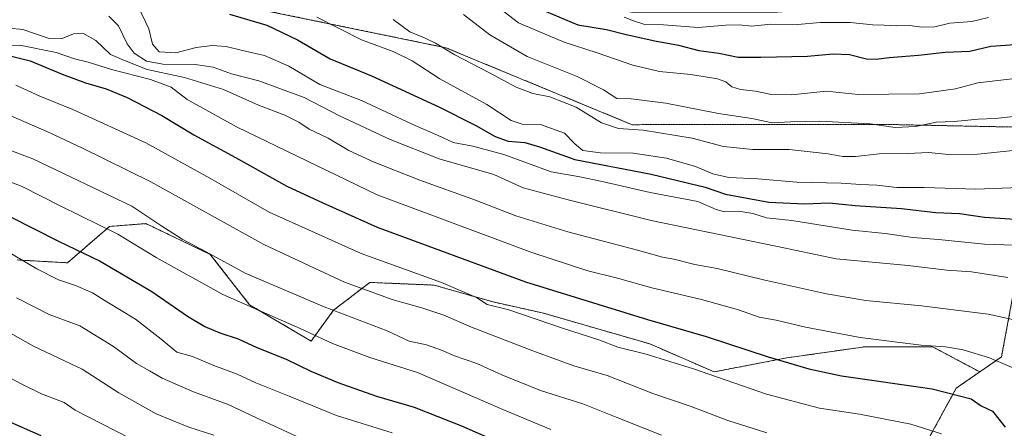
# Model space of a CAD drawing. Units: metres. Extents: x 631062 to 634512, y 4743560 to 4745939.
# Drawn here: x 633482 to 633769, y 4744790 to 4744909 of the extents above; entities that cross this region are included whole.
import ezdxf

# ---------------------------------------------------------------- set-up
doc = ezdxf.new("R2010")
doc.units = ezdxf.units.M
doc.header["$MEASUREMENT"] = 0
doc.linetypes.add('TRAZOS', pattern=[0.75, 0.5, -0.25])
for name, color, linetype, lineweight in [('Arbolado forestal', 92, 'TRAZOS', 0), ('Arbolado forestal CxS', 92, 'Continuous', 0), ('Curva de nivel maestra', 36, 'Continuous', 30), ('Curva de nivel normal', 36, 'Continuous', 0), ('Matorral', 135, 'Continuous', 0), ('Matorral CxS', 135, 'Continuous', 0)]:
    doc.layers.add(name, color=color, linetype=linetype, lineweight=lineweight)

# ---------------------------------------------------------------- blocks, each defined once
blk = doc.blocks.new('*U170')
at = {"layer": 'Curva de nivel normal', "color": 36, "linetype": 'Continuous', "lineweight": 0}
blk.add_polyline3d([(633478.51, 4744906.69, 685), (633482.46, 4744906.36, 685), (633489.93, 4744903.8, 685), (633493.95, 4744903.7, 685), (633497.24, 4744905.1, 685), (633500.05, 4744905.24, 685), (633503.83, 4744903.09, 685), (633508.06, 4744898.98, 685), (633512.21, 4744897.23, 685), (633518.77, 4744894.62, 685), (633529.67, 4744892.33, 685), (633541.07, 4744888.81, 685), (633551.34, 4744884.2, 685), (633559.03, 4744881.29, 685), (633563.1, 4744879.26, 685), (633566.08, 4744877.17, 685), (633571.69, 4744874.54, 685), (633577.76, 4744871, 685), (633585.09, 4744867.56, 685), (633598.5, 4744862.26, 685), (633614.71, 4744856.43, 685), (633626.47, 4744851.83, 685), (633641.65, 4744847.14, 685), (633662.04, 4744841.83, 685), (633669.31, 4744839.75, 685), (633672.66, 4744839.15, 685), (633678.83, 4744837.61, 685), (633685.31, 4744836.45, 685), (633698.87, 4744833.14, 685), (633717.27, 4744829.06, 685), (633728.69, 4744827.09, 685), (633744.99, 4744825.52, 685), (633764.43, 4744823.12, 685), (633772.09, 4744821.42, 685)], dxfattribs=at)
blk = doc.blocks.new('*U171')
at = {"layer": 'Curva de nivel normal', "color": 36, "linetype": 'Continuous', "lineweight": 0}
blk.add_polyline3d([(633750.82, 4744788.15, 670), (633741.85, 4744790.92, 670), (633726.9, 4744793.92, 670), (633715.23, 4744795.64, 670), (633699.76, 4744799.68, 670), (633678.36, 4744807.11, 670), (633664.54, 4744811.45, 670), (633656.27, 4744813.5, 670), (633650.72, 4744815.64, 670), (633640.09, 4744819.02, 670), (633624.41, 4744824.4, 670), (633618.11, 4744825.94, 670), (633615.02, 4744827.97, 670), (633604.82, 4744832.32, 670), (633581.3, 4744840.88, 670), (633554.46, 4744852.9, 670), (633537.09, 4744862.88, 670), (633518.43, 4744873.17, 670), (633497.09, 4744882.95, 670), (633487.43, 4744886.86, 670), (633480.43, 4744890.08, 670)], dxfattribs=at)
blk = doc.blocks.new('*U174')
at = {"layer": 'Curva de nivel normal', "color": 36, "linetype": 'Continuous', "lineweight": 0}
blk.add_polyline3d([(633658.17, 4744909.9, 730), (633660.88, 4744908.83, 730), (633664.19, 4744907.76, 730), (633669.63, 4744907.68, 730), (633679.76, 4744906.91, 730), (633687.82, 4744907.56, 730), (633691.74, 4744907.65, 730), (633695.37, 4744907.28, 730), (633700.94, 4744907.85, 730), (633708.86, 4744907.76, 730), (633715.42, 4744908.33, 730), (633724.15, 4744908.4, 730), (633730.75, 4744907.66, 730), (633734.09, 4744907.58, 730), (633737.77, 4744907.36, 730), (633741.63, 4744907.49, 730), (633745.1, 4744907.02, 730), (633748.88, 4744907.12, 730), (633753.26, 4744908.16, 730), (633759.73, 4744908.64, 730), (633764.58, 4744909.82, 730)], dxfattribs=at)
blk = doc.blocks.new('*U176')
at = {"layer": 'Curva de nivel normal', "color": 36, "linetype": 'Continuous', "lineweight": 0}
blk.add_polyline3d([(633568.32, 4744909.89, 705), (633581.4, 4744903.3, 705), (633590.65, 4744899.89, 705), (633596.23, 4744897.14, 705), (633604.33, 4744891.91, 705), (633617.98, 4744884.44, 705), (633625.11, 4744879.7, 705), (633628.34, 4744878.65, 705), (633633.73, 4744878.51, 705), (633640.67, 4744876.02, 705), (633643.76, 4744872.86, 705), (633646.09, 4744870.98, 705), (633651.2, 4744870.3, 705), (633660.8, 4744870.13, 705), (633670.47, 4744868.71, 705), (633679.01, 4744866.26, 705), (633684.01, 4744864.12, 705), (633688.67, 4744863.05, 705), (633697.23, 4744862.63, 705), (633708.61, 4744861.66, 705), (633721.57, 4744861.43, 705), (633727.24, 4744861.04, 705), (633731.97, 4744860.83, 705), (633737.76, 4744860.15, 705), (633745.76, 4744860.12, 705), (633760.89, 4744859.6, 705), (633773.61, 4744860.11, 705)], dxfattribs=at)
blk = doc.blocks.new('*U179')
at = {"layer": 'Curva de nivel normal', "color": 36, "linetype": 'Continuous', "lineweight": 0}
blk.add_polyline3d([(633473.43, 4744872.96, 660), (633485.43, 4744868.49, 660), (633514.28, 4744854.64, 660), (633522.76, 4744849, 660), (633529.06, 4744844.99, 660), (633536.03, 4744841.33, 660), (633547.39, 4744835.11, 660), (633570.48, 4744825.22, 660), (633588.87, 4744818.24, 660), (633595.29, 4744815.2, 660), (633600.41, 4744814.1, 660), (633605.12, 4744812.46, 660), (633608.3, 4744810.99, 660), (633615.13, 4744808.71, 660), (633622.42, 4744805.33, 660), (633633.72, 4744800.78, 660), (633646.09, 4744796.88, 660), (633655.76, 4744792.95, 660), (633669.09, 4744787.73, 660)], dxfattribs=at)
blk = doc.blocks.new('*U183')
at = {"layer": 'Curva de nivel normal', "color": 36, "linetype": 'Continuous', "lineweight": 0}
blk.add_polyline3d([(633620.52, 4744913.43, 720), (633627.26, 4744908.3, 720), (633632.54, 4744905.99, 720), (633640.58, 4744902.63, 720), (633650.24, 4744899.48, 720), (633660.68, 4744895.92, 720), (633668.5, 4744894.03, 720), (633677.61, 4744893.18, 720), (633685.39, 4744891.9, 720), (633687.87, 4744891.05, 720), (633689.56, 4744889.59, 720), (633692.17, 4744888.8, 720), (633696.51, 4744888.26, 720), (633701.17, 4744887.28, 720), (633707, 4744887.27, 720), (633717.29, 4744888.25, 720), (633726.54, 4744887.32, 720), (633744.4, 4744887.55, 720), (633754.94, 4744888.98, 720), (633761.5, 4744890.75, 720), (633773.14, 4744892.06, 720)], dxfattribs=at)
blk = doc.blocks.new('*U184')
at = {"layer": 'Curva de nivel normal', "color": 36, "linetype": 'Continuous', "lineweight": 0}
blk.add_polyline3d([(633611.23, 4744910.72, 715), (633618.93, 4744904.74, 715), (633629.84, 4744898.42, 715), (633644.38, 4744892.63, 715), (633652.08, 4744888.65, 715), (633655.95, 4744886.19, 715), (633660.15, 4744886.01, 715), (633670.31, 4744884.74, 715), (633685.73, 4744881.76, 715), (633695.43, 4744880.34, 715), (633701.43, 4744879.08, 715), (633706.76, 4744879.37, 715), (633715.3, 4744879.54, 715), (633729.97, 4744878.71, 715), (633737.32, 4744877.7, 715), (633743.34, 4744877.95, 715), (633749.29, 4744879.22, 715), (633754.54, 4744879.43, 715), (633761.57, 4744880.12, 715), (633766.47, 4744880.26, 715), (633772.8, 4744880.94, 715)], dxfattribs=at)
blk = doc.blocks.new('*U197')
at = {"layer": 'Curva de nivel normal', "color": 36, "linetype": 'Continuous', "lineweight": 0}
blk.add_polyline3d([(633507.58, 4744910.23, 690), (633510.38, 4744907.39, 690), (633512.96, 4744902.09, 690), (633514.98, 4744899.43, 690), (633518.58, 4744897.09, 690), (633523.37, 4744896.16, 690), (633532.82, 4744896.1, 690), (633538.1, 4744895.28, 690), (633543.39, 4744893.38, 690), (633551.41, 4744891.36, 690), (633564.68, 4744886.41, 690), (633574.95, 4744881.12, 690), (633589.76, 4744874.15, 690), (633604.11, 4744868.49, 690), (633620.02, 4744863.93, 690), (633628.59, 4744860.06, 690), (633641.76, 4744856.52, 690), (633666, 4744850.53, 690), (633702.43, 4744843.02, 690), (633720.09, 4744839.29, 690), (633741.08, 4744837.35, 690), (633752.44, 4744835.96, 690), (633759.6, 4744835.51, 690), (633770.24, 4744833.82, 690)], dxfattribs=at)
blk = doc.blocks.new('*U204')
at = {"layer": 'Curva de nivel normal', "color": 36, "linetype": 'Continuous', "lineweight": 0}
blk.add_polyline3d([(633458.03, 4744890.17, 665), (633490.16, 4744876.22, 665), (633499.87, 4744871.59, 665), (633519.88, 4744861.84, 665), (633552.87, 4744843.5, 665), (633576.43, 4744832.42, 665), (633590.67, 4744827.3, 665), (633599.05, 4744825, 665), (633605.45, 4744822.77, 665), (633613.55, 4744819.31, 665), (633631.44, 4744812.36, 665), (633643.45, 4744808.04, 665), (633653.21, 4744805.13, 665), (633666.53, 4744799.89, 665), (633677.69, 4744796.09, 665), (633688.43, 4744791.99, 665), (633699.77, 4744788.45, 665)], dxfattribs=at)
blk = doc.blocks.new('*U209')
at = {"layer": 'Curva de nivel maestra', "color": 36, "linetype": 'Continuous', "lineweight": 30}
blk.add_polyline3d([(633476.8, 4744899.09, 675), (633484.58, 4744897.16, 675), (633494, 4744893.24, 675), (633500.81, 4744890.72, 675), (633506.87, 4744889.02, 675), (633513, 4744886.42, 675), (633523.09, 4744881.15, 675), (633532.41, 4744875.55, 675), (633544.64, 4744868.89, 675), (633559.64, 4744860.55, 675), (633570.09, 4744855.66, 675), (633585.98, 4744848.55, 675), (633629.3, 4744832.54, 675), (633664.95, 4744821.51, 675), (633682.07, 4744816.59, 675), (633700.17, 4744810.59, 675), (633712.11, 4744807.11, 675), (633721.62, 4744805.06, 675), (633748.07, 4744801.31, 675), (633759.5, 4744798.4, 675), (633762.4, 4744796.32, 675), (633765.76, 4744794.74, 675), (633769.47, 4744790.09, 675)], dxfattribs=at)
blk = doc.blocks.new('*U213')
at = {"layer": 'Curva de nivel maestra', "color": 36, "linetype": 'Continuous', "lineweight": 30}
blk.add_polyline3d([(633542.88, 4744910.8, 700), (633553.8, 4744907.63, 700), (633562.72, 4744903.34, 700), (633572.23, 4744897.79, 700), (633584.32, 4744892.81, 700), (633603.96, 4744883.67, 700), (633614.82, 4744878.27, 700), (633620.5, 4744875.04, 700), (633624.23, 4744873.64, 700), (633629.12, 4744873.32, 700), (633633.45, 4744872.03, 700), (633643.74, 4744868.32, 700), (633666.06, 4744864, 700), (633681.81, 4744860.19, 700), (633687.76, 4744858.2, 700), (633700.43, 4744855.87, 700), (633710.83, 4744855.38, 700), (633718.03, 4744855.69, 700), (633725.58, 4744854.84, 700), (633739.11, 4744853.98, 700), (633749.18, 4744852.79, 700), (633756.09, 4744852.53, 700), (633763.43, 4744851.49, 700), (633776.76, 4744850.58, 700)], dxfattribs=at)
blk = doc.blocks.new('*U214')
at = {"layer": 'Curva de nivel maestra', "color": 36, "linetype": 'Continuous', "lineweight": 30}
blk.add_polyline3d([(633635.4, 4744911.58, 725), (633644.6, 4744907.65, 725), (633652.94, 4744906.29, 725), (633658.76, 4744904.87, 725), (633667.14, 4744902.97, 725), (633673.99, 4744901.74, 725), (633679.95, 4744900.2, 725), (633685.81, 4744899.41, 725), (633691.43, 4744898.21, 725), (633698.09, 4744898.23, 725), (633711.71, 4744898.49, 725), (633719.22, 4744899.17, 725), (633724, 4744898.99, 725), (633728.92, 4744897.77, 725), (633731.72, 4744897.63, 725), (633735.57, 4744898.14, 725), (633744.16, 4744898.79, 725), (633751.92, 4744899.67, 725), (633759.1, 4744899.99, 725), (633765.24, 4744901.47, 725), (633775.22, 4744902.18, 725)], dxfattribs=at)
blk = doc.blocks.new('*U215')
at = {"layer": 'Curva de nivel maestra', "color": 36, "linetype": 'Continuous', "lineweight": 30}
blk.add_polyline3d([(633478.73, 4744851.65, 650), (633492.87, 4744844.47, 650), (633505.06, 4744838.64, 650), (633520.18, 4744829.76, 650), (633530.58, 4744822.5, 650), (633535.61, 4744819.52, 650), (633540.04, 4744817.68, 650), (633545.42, 4744815.91, 650), (633550.8, 4744813.39, 650), (633559.39, 4744809.96, 650), (633566.61, 4744806.47, 650), (633574.54, 4744803.12, 650), (633585.8, 4744799.15, 650), (633596.83, 4744795.95, 650), (633610.58, 4744790.49, 650), (633626.58, 4744783.49, 650)], dxfattribs=at)

msp = doc.modelspace()

# ---------------------------------------------------------------- linework, layer by layer
at = {"layer": 'Arbolado forestal', "color": 92, "linetype": 'TRAZOS', "lineweight": 0}
for points in [[(633066.47, 4745007.26, 627.29), (633111.34, 4744998.15, 639.94), (633216.74, 4744959.6, 658.55), (633276.64, 4744954.57, 661.06), (633356.11, 4744938.94, 674.55), (633404.66, 4744943.68, 690.57), (633434.27, 4744928.27, 696.91), (633525.46, 4744917.61, 700.01), (633606, 4744901.01, 709.54), (633660.48, 4744878.5, 710.54), (633733.72, 4744878.6, 714.94), (633790.57, 4744877.42, 713.09), (633803.55, 4744899.78, 723.04), (633797.67, 4744919.7, 729.93)], [(633762, 4744806.23, 677.82), (633768.36, 4744810.63, 680.38), (633771.91, 4744829.59, 688.3), (633781.39, 4744847.36, 697.31), (633809.21, 4744856.35, 704.6), (633832.98, 4744867.93, 712.39), (633844.86, 4744874.04, 717.24), (633856.89, 4744895.19, 723.66), (633871.1, 4744917.7, 732.14), (633883.3, 4744920.67, 731.87), (633884.86, 4744921.05, 731.79), (633886.4, 4744921.43, 731.72), (633895.32, 4744923.6, 731.44)], [(633480.84, 4744838.95, 644.5), (633495.55, 4744838.13, 647.48), (633507.82, 4744848.76, 655.25), (633514.81, 4744849.3, 657.2), (633518.45, 4744849.57, 658.35), (633537.25, 4744840.58, 659.77), (633548.7, 4744825.86, 655.12), (633566.68, 4744815.24, 653.66), (633573.22, 4744824.23, 659.87), (633583.85, 4744832.4, 666.54), (633602.66, 4744831.59, 668.84), (633619.83, 4744826.68, 669.92), (633634.54, 4744823.41, 671.07), (633665.61, 4744814.42, 672.06), (633684.42, 4744806.24, 670.32), (633705.68, 4744810.33, 675.22), (633728.57, 4744813.6, 678.72), (633748.19, 4744813.6, 679.55), (633750.81, 4744812.2, 679.27), (633762, 4744806.23, 677.82)], [(633662.78, 4744697.22, 623.19), (633667.52, 4744714.99, 629.85), (633684.1, 4744736.32, 638.44), (633691.34, 4744742.01, 641.07), (633692.91, 4744743.25, 641.36), (633694.48, 4744744.48, 641.87), (633717.26, 4744762.39, 655.02), (633727.92, 4744763.57, 657.81), (633740.95, 4744775.42, 664.3), (633755.16, 4744801.49, 675.4), (633762, 4744806.23, 677.82)]]:
    msp.add_polyline3d(points, dxfattribs=at)
at = {"layer": 'Arbolado forestal CxS', "color": 92, "linetype": 'Continuous', "lineweight": 0}
for points in [[(633474.51, 4744955.6, 698.95), (633487.6, 4744962.36, 697.56), (633487.6, 4744962.36, 697.56), (633519.58, 4744948.14, 703.85), (633553.93, 4744937.47, 710.46), (633614.56, 4744920.51, 720.63), (633660.29, 4744911.4, 729.56), (633702.93, 4744911.4, 731.33), (633766.88, 4744916.14, 730.89), (633779.95, 4744915.75, 730.94), (633797.67, 4744919.7, 729.93), (633803.55, 4744899.78, 723.04), (633790.57, 4744877.42, 713.09), (633733.72, 4744878.6, 714.94), (633660.48, 4744878.5, 710.54), (633606, 4744901.01, 709.54), (633525.46, 4744917.61, 700.01), (633434.27, 4744928.27, 696.91)], [(633480.84, 4744838.95, 644.5), (633495.55, 4744838.13, 647.48), (633507.82, 4744848.76, 655.25), (633514.81, 4744849.29, 657.2), (633518.45, 4744849.57, 658.35), (633537.25, 4744840.58, 659.77), (633548.7, 4744825.86, 655.12), (633566.68, 4744815.23, 653.66), (633573.23, 4744824.23, 659.87), (633583.85, 4744832.4, 666.54), (633602.66, 4744831.59, 668.84), (633619.83, 4744826.68, 669.92), (633634.54, 4744823.41, 671.07), (633665.61, 4744814.41, 672.06), (633684.42, 4744806.24, 670.32), (633705.68, 4744810.33, 675.22), (633728.57, 4744813.6, 678.72), (633748.19, 4744813.6, 679.55), (633750.81, 4744812.2, 679.27), (633762, 4744806.23, 677.82), (633762, 4744806.23, 677.82), (633755.16, 4744801.49, 675.4), (633740.95, 4744775.42, 664.3)], [(633750.42, 4744557.39, 649.7), (633749.24, 4744585.83, 647.09), (633735.03, 4744601.23, 641.53), (633718.45, 4744621.38, 636), (633723.18, 4744645.08, 637.62), (633736.21, 4744666.41, 643.55), (633725.55, 4744688.92, 643.89), (633721.12, 4744692.86, 642.96), (633714.89, 4744698.4, 641), (633695.95, 4744694.85, 633.05), (633679.36, 4744688.92, 627.04), (633662.78, 4744697.22, 623.19), (633667.52, 4744714.99, 629.85), (633684.1, 4744736.32, 638.44), (633717.26, 4744762.39, 655.02), (633727.92, 4744763.57, 657.81), (633740.95, 4744775.42, 664.3), (633755.16, 4744801.49, 675.4), (633762, 4744806.23, 677.82), (633768.36, 4744810.63, 680.38), (633771.91, 4744829.59, 688.3)]]:
    msp.add_polyline3d(points, dxfattribs=at)
at = {"layer": 'Curva de nivel maestra', "color": 36, "linetype": 'Continuous', "lineweight": 30}
msp.add_polyline3d([(633487.79, 4744787.53, 625), (633477.2, 4744792.22, 625)], dxfattribs=at)
at = {"layer": 'Curva de nivel normal', "color": 36, "linetype": 'Continuous', "lineweight": 0}
for points in [[(633516.24, 4744912.87, 695), (633519.26, 4744906.5, 695), (633520.4, 4744902.01, 695), (633522.26, 4744899.76, 695), (633527.22, 4744899.46, 695), (633533.12, 4744901.03, 695), (633537.78, 4744901.69, 695), (633541.83, 4744901.4, 695), (633546.62, 4744900.19, 695), (633553.08, 4744898.76, 695), (633560.16, 4744895.65, 695), (633569.24, 4744890.24, 695), (633581.44, 4744885.52, 695), (633596.24, 4744878.65, 695), (633604.7, 4744874.93, 695), (633608.23, 4744873.3, 695), (633613.94, 4744872.18, 695), (633622.99, 4744869.8, 695), (633636.82, 4744864.73, 695), (633645.15, 4744863.26, 695), (633651.76, 4744861.93, 695), (633665.76, 4744858.69, 695), (633679.69, 4744856.08, 695), (633685.01, 4744853.68, 695), (633687.48, 4744853, 695), (633691.62, 4744853.18, 695), (633695.76, 4744852.56, 695), (633699.76, 4744851.31, 695), (633707.09, 4744850.46, 695), (633724.76, 4744847.63, 695), (633734.34, 4744846.68, 695), (633742.43, 4744845.51, 695), (633749.92, 4744844.96, 695), (633763.39, 4744843.55, 695), (633772, 4744843.26, 695)], [(633590.67, 4744909.25, 710), (633595.54, 4744905.66, 710), (633599.79, 4744903.92, 710), (633603.06, 4744902.31, 710), (633608.64, 4744898.88, 710), (633618.76, 4744893.67, 710), (633626.57, 4744889.48, 710), (633631.48, 4744887.63, 710), (633636.45, 4744886.68, 710), (633644.12, 4744883.61, 710), (633651.52, 4744879.04, 710), (633656.52, 4744877.43, 710), (633663.72, 4744876.92, 710), (633677.96, 4744874.54, 710), (633687.2, 4744872.11, 710), (633695.72, 4744871.29, 710), (633706.34, 4744871.22, 710), (633717.76, 4744869.96, 710), (633721.98, 4744869.16, 710), (633725.72, 4744869.19, 710), (633732.66, 4744869.95, 710), (633741.01, 4744870.09, 710), (633747.06, 4744870.34, 710), (633752.91, 4744869.82, 710), (633761.44, 4744869.89, 710), (633771.75, 4744870.96, 710)], [(633775.41, 4744805.87, 680), (633764.86, 4744810.31, 680), (633757.19, 4744812.65, 680), (633752, 4744813.57, 680), (633744.85, 4744814.07, 680), (633727.05, 4744816.28, 680), (633711.09, 4744819.29, 680), (633702.56, 4744821.33, 680), (633697.57, 4744822.21, 680), (633691.49, 4744824.38, 680), (633680.74, 4744827.44, 680), (633666.26, 4744830.84, 680), (633656.2, 4744833.66, 680), (633647.48, 4744835.77, 680), (633631.2, 4744841.11, 680), (633586.02, 4744857.96, 680), (633544.88, 4744877.83, 680), (633530.49, 4744885.88, 680), (633525.84, 4744889.45, 680), (633519.82, 4744891.73, 680), (633508.43, 4744894.67, 680), (633501.56, 4744896.8, 680), (633497.59, 4744897.78, 680), (633492.19, 4744899.56, 680), (633481.57, 4744901.72, 680), (633474.21, 4744901.65, 680)], [(633474.57, 4744863.38, 655), (633482.3, 4744860.45, 655), (633493.58, 4744854.7, 655), (633510.26, 4744846.48, 655), (633521.39, 4744839.64, 655), (633540.92, 4744828.83, 655), (633563.48, 4744818.89, 655), (633572.97, 4744814.58, 655), (633583.82, 4744810.45, 655), (633597.76, 4744806.07, 655), (633622.71, 4744795.23, 655), (633636.69, 4744789.4, 655)], [(633590.36, 4744788.38, 645), (633574.15, 4744793.47, 645), (633560.25, 4744799.16, 645), (633550.5, 4744803.04, 645), (633545.09, 4744805.52, 645), (633538.32, 4744808.12, 645), (633532.09, 4744810.69, 645), (633527.47, 4744811.97, 645), (633522.87, 4744815.8, 645), (633515.39, 4744821.63, 645), (633507.02, 4744826.67, 645), (633502.81, 4744829.31, 645), (633497.9, 4744831.47, 645), (633492.92, 4744833.13, 645), (633486.57, 4744836.4, 645), (633475.84, 4744842.74, 645)], [(633480.62, 4744827.86, 640), (633490.14, 4744823.05, 640), (633499.16, 4744819.67, 640), (633508.98, 4744813.61, 640), (633515.73, 4744808.72, 640), (633519.5, 4744806.58, 640), (633523.18, 4744804.37, 640), (633532.29, 4744800.4, 640), (633542.45, 4744796.69, 640), (633552.2, 4744792.11, 640), (633569.76, 4744784.03, 640)], [(633475.68, 4744819.34, 635), (633485.64, 4744813.74, 635), (633499.79, 4744807.03, 635), (633510.55, 4744800.12, 635), (633521.41, 4744793.99, 635), (633530.99, 4744790.03, 635), (633538.3, 4744787.72, 635)], [(633513.59, 4744786.99, 630), (633497.76, 4744795.05, 630), (633494.55, 4744797.24, 630), (633487.97, 4744799.8, 630), (633482.17, 4744802.61, 630), (633473, 4744807.41, 630)]]:
    msp.add_polyline3d(points, dxfattribs=at)
at = {"layer": 'Matorral', "color": 135, "linetype": 'Continuous', "lineweight": 0}
for points in [[(633066.47, 4745007.26, 627.29), (633111.34, 4744998.15, 639.94), (633216.74, 4744959.6, 658.55), (633276.64, 4744954.57, 661.06), (633356.11, 4744938.94, 674.55), (633404.66, 4744943.68, 690.57), (633434.27, 4744928.27, 696.91), (633525.46, 4744917.61, 700.01), (633606, 4744901.01, 709.54), (633660.48, 4744878.5, 710.54), (633733.72, 4744878.6, 714.94), (633790.57, 4744877.42, 713.09), (633803.55, 4744899.78, 723.04), (633797.67, 4744919.7, 729.93)], [(633762, 4744806.23, 677.82), (633768.36, 4744810.63, 680.38), (633771.91, 4744829.59, 688.3), (633781.39, 4744847.36, 697.31), (633809.21, 4744856.35, 704.6), (633832.98, 4744867.93, 712.39), (633844.86, 4744874.04, 717.24), (633856.89, 4744895.19, 723.66), (633871.1, 4744917.7, 732.14), (633883.3, 4744920.67, 731.87), (633884.86, 4744921.05, 731.79), (633886.4, 4744921.43, 731.72), (633895.32, 4744923.6, 731.44)], [(633480.84, 4744838.95, 644.5), (633495.55, 4744838.13, 647.48), (633507.82, 4744848.76, 655.25), (633514.81, 4744849.3, 657.2), (633518.45, 4744849.57, 658.35), (633537.25, 4744840.58, 659.77), (633548.7, 4744825.86, 655.12), (633566.68, 4744815.24, 653.66), (633573.22, 4744824.23, 659.87), (633583.85, 4744832.4, 666.54), (633602.66, 4744831.59, 668.84), (633619.83, 4744826.68, 669.92), (633634.54, 4744823.41, 671.07), (633665.61, 4744814.42, 672.06), (633684.42, 4744806.24, 670.32), (633705.68, 4744810.33, 675.22), (633728.57, 4744813.6, 678.72), (633748.19, 4744813.6, 679.55), (633750.81, 4744812.2, 679.27), (633762, 4744806.23, 677.82)]]:
    msp.add_polyline3d(points, dxfattribs=at)
at = {"layer": 'Matorral CxS', "color": 135, "linetype": 'Continuous', "lineweight": 0}
for points in [[(633525.46, 4744917.61, 700.01), (633606, 4744901.01, 709.54), (633660.48, 4744878.5, 710.54), (633733.72, 4744878.6, 714.94), (633790.57, 4744877.42, 713.09), (633803.55, 4744899.78, 723.04), (633797.67, 4744919.7, 729.93)], [(633771.91, 4744829.59, 688.3), (633768.36, 4744810.63, 680.38), (633762, 4744806.23, 677.82), (633750.81, 4744812.2, 679.27), (633748.19, 4744813.6, 679.55), (633728.57, 4744813.6, 678.72), (633705.68, 4744810.33, 675.22), (633684.42, 4744806.24, 670.32), (633665.61, 4744814.41, 672.06), (633634.54, 4744823.41, 671.07), (633619.83, 4744826.68, 669.92), (633602.66, 4744831.59, 668.84), (633583.85, 4744832.4, 666.54), (633573.23, 4744824.23, 659.87), (633566.68, 4744815.23, 653.66), (633548.7, 4744825.86, 655.12), (633537.25, 4744840.58, 659.77), (633518.45, 4744849.57, 658.35), (633514.81, 4744849.29, 657.2), (633507.82, 4744848.76, 655.25), (633495.55, 4744838.13, 647.48), (633480.84, 4744838.95, 644.5)]]:
    msp.add_polyline3d(points, dxfattribs=at)

# ---------------------------------------------------------------- block references
at = {"layer": 'Curva de nivel maestra', "color": 36, "linetype": 'Continuous', "lineweight": 30}
for name in ['*U214', '*U213', '*U209', '*U215']:
    msp.add_blockref(name, (0, 0), dxfattribs=at)
at = {"layer": 'Curva de nivel normal', "color": 36, "linetype": 'Continuous', "lineweight": 0}
for name in ['*U183', '*U184', '*U176', '*U174', '*U197', '*U170', '*U171', '*U204', '*U179']:
    msp.add_blockref(name, (0, 0), dxfattribs=at)

doc.saveas('drawing.dxf')
